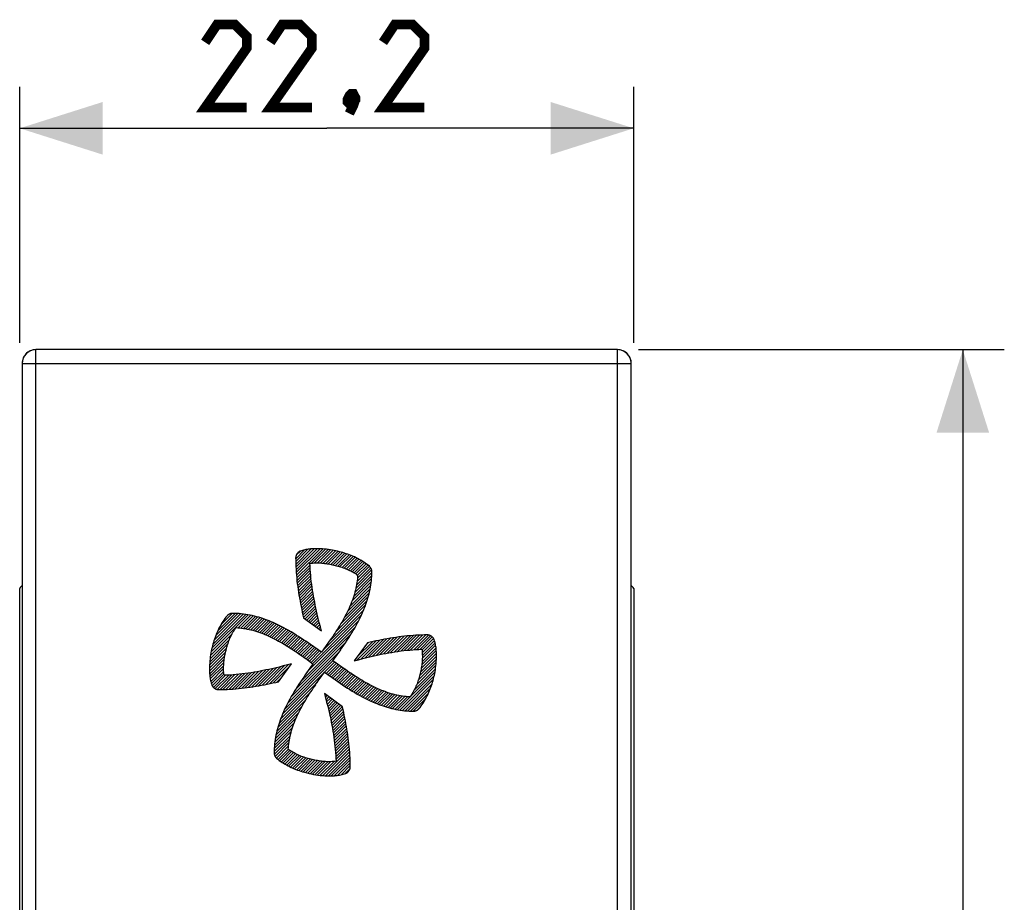
# Model space of a CAD drawing. Units: millimetres. Extents: x -39 to 93, y -27 to 47.
# Drawn here: x 13 to 49, y 5 to 37 of the extents above; entities that cross this region are included whole.
import ezdxf

# ---------------------------------------------------------------- set-up
doc = ezdxf.new("R2010")
doc.units = ezdxf.units.MM
doc.header["$LTSCALE"] = 16.335
doc.layers.get('0').update_dxf_attribs({"linetype": 'CONTINUOUS'})
for name, color, linetype in [('ASSI', 7, 'CONTINUOUS'), ('CURVE', 7, 'CONTINUOUS'), ('DRAFT', 7, 'CONTINUOUS'), ('RACCORDO', 7, 'CONTINUOUS')]:
    doc.layers.add(name, color=color, linetype=linetype)
doc.styles.get("Standard").update_dxf_attribs({"font": 'txt', "width": 0.8})
doc.dimstyles.new('DIMSTYLE_1', dxfattribs={"dimtxt": 3, "dimasz": 3, "dimexe": 1.5, "dimexo": 0.5, "dimgap": 0.75, "dimtad": 1, "dimtxsty": 'STANDARD', "dimblk": '_FILLED', "dimblk1": '_FILLED', "dimblk2": '_FILLED', "dimcen": 0.09, "dimazin": 2, "dimtfac": 1, "dimtofl": 0, "dimtmove": 0, "dimatfit": 3, "dimldrblk": '_FILLED', "dimfxl": 1, "dimtolj": 1, "dimarcsym": 0})

# ---------------------------------------------------------------- blocks, each defined once
blk = doc.blocks.new('_FILLED')
at = {"color": 0, "linetype": 'BYBLOCK'}
blk.add_solid([(0, 0), (-1, 0.317), (-1, -0.317)], dxfattribs=at)
blk = doc.blocks.new('*D2')
at = {"color": 7, "linetype": 'CONTINUOUS'}
for p, q in [((13.263, 25.48), (13.263, 34.728)), ((35.463, 25.48), (35.463, 34.728)), ((13.263, 33.228), (24.363, 33.228)), ((35.463, 33.228), (24.363, 33.228))]:
    blk.add_line(p, q, dxfattribs=at)
at = {"color": 7, "linetype": 'CONTINUOUS', "xscale": 3, "yscale": 3, "zscale": 3, "rotation": 180}
blk.add_blockref('_FILLED', (13.263, 33.228), dxfattribs=at)
at = {"color": 7, "linetype": 'CONTINUOUS', "xscale": 3, "yscale": 3, "zscale": 3}
blk.add_blockref('_FILLED', (35.463, 33.228), dxfattribs=at)
blk = doc.blocks.new('*D3')
at = {"color": 7, "linetype": 'CONTINUOUS'}
for p, q in [((35.634, 25.228), (48.863, 25.228)), ((47.363, 25.228), (47.363, -1.085)), ((47.363, -27.399), (47.363, -1.085)), ((35.579, -27.399), (48.863, -27.399))]:
    blk.add_line(p, q, dxfattribs=at)
at = {"color": 7, "linetype": 'CONTINUOUS', "xscale": 3, "yscale": 3, "zscale": 3}
for p, rotation in [((47.363, 25.228), 90), ((47.363, -27.399), 270)]:
    blk.add_blockref('_FILLED', p, dxfattribs=dict(at, rotation=rotation))

msp = doc.modelspace()

# ---------------------------------------------------------------- linework, layer by layer
at = {"color": 7, "linetype": 'CONTINUOUS', "const_width": 0.35}
for points in [[(21.47, 33.978), (19.97, 33.978), (21.47, 36.121), (21.47, 36.55), (21.042, 36.978), (20.399, 36.978), (19.97, 36.335)], [(23.827, 33.978), (22.327, 33.978), (23.827, 36.121), (23.827, 36.55), (23.399, 36.978), (22.756, 36.978), (22.327, 36.335)], [(27.899, 33.978), (26.399, 33.978), (27.899, 36.121), (27.899, 36.55), (27.47, 36.978), (26.827, 36.978), (26.399, 36.335)], [(25.327, 34.478), (25.399, 34.335), (25.399, 34.264), (25.256, 34.121), (25.185, 34.121), (25.113, 34.192), (25.113, 34.264), (25.185, 34.407), (25.256, 34.478), (25.327, 34.478)], [(25.399, 34.264), (25.327, 34.05), (25.185, 33.764)]]:
    msp.add_lwpolyline(points, dxfattribs=at)
at = {"layer": 'ASSI', "color": 250, "linetype": 'CONTINUOUS'}
for p, q in [((13.85, 25.228), (13.849, 25.228)), ((13.85, -27.399), (13.85, 25.228)), ((34.877, 25.228), (13.85, 25.228)), ((34.877, 25.228), (34.877, 25.228)), ((34.877, -27.399), (34.877, 25.228)), ((13.35, 24.728), (13.35, -26.899)), ((13.35, 24.728), (13.35, 24.728)), ((13.35, 24.728), (35.376, 24.728)), ((35.376, 24.728), (35.377, 24.728)), ((35.376, -26.899), (35.376, 24.728))]:
    msp.add_line(p, q, dxfattribs=at)
at = {"layer": 'ASSI', "color": 7, "linetype": 'CONTINUOUS'}
for p, q in [((34.877, 25.228), (13.849, 25.228)), ((13.35, 24.728), (13.35, -26.899)), ((35.377, -26.899), (35.377, 24.728))]:
    msp.add_line(p, q, dxfattribs=at)
at = {"layer": 'ASSI', "color": 250, "linetype": 'CONTINUOUS'}
for points in [[(13.85, 25.228), (13.797, 25.225), (13.746, 25.217), (13.695, 25.203), (13.646, 25.184), (13.6, 25.161), (13.556, 25.132), (13.515, 25.099), (13.478, 25.062), (13.445, 25.022), (13.417, 24.978), (13.393, 24.931), (13.374, 24.882), (13.361, 24.832), (13.353, 24.78), (13.35, 24.728)], [(35.376, 24.728), (35.374, 24.78), (35.365, 24.832), (35.352, 24.882), (35.333, 24.931), (35.309, 24.978), (35.281, 25.022), (35.248, 25.062), (35.211, 25.099), (35.17, 25.132), (35.126, 25.161), (35.08, 25.184), (35.031, 25.203), (34.98, 25.217), (34.929, 25.225), (34.877, 25.228)]]:
    msp.add_lwpolyline(points, dxfattribs=at)
at = {"layer": 'ASSI', "color": 7, "linetype": 'CONTINUOUS'}
for centre, major_axis, start_param, end_param in [((13.85, 24.728), (0.354, -0.354), 2.356537, 3.926648), ((34.877, 24.728), (0.354, 0.354), -0.785056, 0.785056)]:
    msp.add_ellipse(centre, major_axis=major_axis, ratio=0.999315, start_param=start_param, end_param=end_param, dxfattribs=at)
at = {"layer": 'CURVE', "color": 7, "linetype": 'CONTINUOUS'}
for p, q in [((23.242, 17.674), (23.559, 17.991)), ((23.244, 17.571), (23.687, 18.014)), ((23.247, 17.469), (23.804, 18.026)), ((23.25, 17.367), (23.914, 18.032)), ((23.257, 17.269), (24.019, 18.031)), ((23.261, 17.798), (23.412, 17.949)), ((23.263, 17.17), (24.123, 18.03)), ((23.27, 17.072), (24.221, 18.023)), ((23.815, 17.512), (24.318, 18.015)), ((23.928, 17.52), (24.411, 18.004)), ((24.035, 17.522), (24.503, 17.99)), ((24.136, 17.518), (24.593, 17.976)), ((24.233, 17.51), (24.68, 17.957)), ((24.328, 17.5), (24.767, 17.939)), ((24.419, 17.486), (24.85, 17.917)), ((24.507, 17.469), (24.933, 17.895)), ((24.594, 17.451), (25.013, 17.871)), ((24.679, 17.431), (25.092, 17.844)), ((24.762, 17.409), (25.17, 17.817)), ((23.28, 16.977), (23.76, 17.457)), ((24.843, 17.386), (25.244, 17.786)), ((24.922, 17.359), (25.318, 17.755)), ((24.999, 17.332), (25.391, 17.723)), ((25.074, 17.301), (25.46, 17.687)), ((25.147, 17.269), (25.529, 17.652)), ((25.218, 17.236), (25.596, 17.613)), ((25.287, 17.199), (25.661, 17.573)), ((25.354, 17.161), (25.726, 17.533)), ((25.418, 17.12), (25.786, 17.488)), ((23.29, 16.882), (23.765, 17.357)), ((23.3, 16.787), (23.771, 17.258)), ((23.312, 16.694), (23.777, 17.16)), ((25.413, 16.59), (25.997, 17.174)), ((25.44, 16.722), (25.987, 17.269)), ((25.46, 16.847), (25.955, 17.342)), ((25.472, 16.964), (25.906, 17.398)), ((25.481, 17.078), (25.846, 17.443)), ((23.325, 16.602), (23.787, 17.064)), ((23.338, 16.51), (23.796, 16.968)), ((23.352, 16.419), (23.805, 16.873)), ((23.367, 16.329), (23.818, 16.78)), ((25.276, 16.138), (25.973, 16.835)), ((25.333, 16.3), (25.987, 16.954)), ((25.379, 16.451), (25.992, 17.064)), ((23.382, 16.24), (23.83, 16.687)), ((23.398, 16.15), (23.842, 16.595)), ((23.415, 16.062), (23.857, 16.504)), ((23.433, 15.975), (23.872, 16.414)), ((25.006, 15.553), (25.906, 16.453)), ((25.118, 15.77), (25.933, 16.585)), ((25.206, 15.963), (25.958, 16.715)), ((23.45, 15.887), (23.887, 16.324)), ((23.468, 15.8), (23.903, 16.235)), ((23.487, 15.714), (23.92, 16.147)), ((23.506, 15.629), (23.938, 16.06)), ((24.682, 15.019), (25.824, 16.161)), ((24.863, 15.305), (25.867, 16.309)), ((20.248, 14.575), (21.343, 15.67)), ((20.291, 14.723), (21.25, 15.682)), ((20.346, 14.883), (21.152, 15.69)), ((20.423, 15.065), (21.052, 15.694)), ((20.537, 15.284), (20.95, 15.698)), ((23.526, 15.543), (23.955, 15.972)), ((23.583, 15.495), (23.974, 15.886)), ((23.644, 15.451), (23.993, 15.8)), ((23.704, 15.406), (24.012, 15.714)), ((24.214, 14.341), (25.703, 15.83)), ((24.461, 14.693), (25.77, 16.002)), ((20.184, 14.302), (21.526, 15.643)), ((20.212, 14.434), (21.437, 15.659)), ((21.163, 15.175), (21.613, 15.625)), ((21.26, 15.167), (21.7, 15.608)), ((21.352, 15.154), (21.783, 15.586)), ((21.442, 15.139), (21.866, 15.563)), ((21.53, 15.122), (21.948, 15.541)), ((21.615, 15.103), (22.027, 15.514)), ((21.7, 15.082), (22.105, 15.488)), ((21.78, 15.058), (22.184, 15.461)), ((21.861, 15.033), (22.259, 15.431)), ((21.94, 15.007), (22.334, 15.401)), ((22.016, 14.978), (22.408, 15.371)), ((22.092, 14.949), (22.481, 15.338)), ((23.651, 13.568), (25.527, 15.444)), ((23.765, 15.362), (24.032, 15.629)), ((23.825, 15.317), (24.052, 15.544)), ((23.861, 13.883), (25.621, 15.643)), ((23.886, 15.273), (24.073, 15.46)), ((23.946, 15.229), (24.093, 15.375)), ((22.167, 14.92), (22.552, 15.304)), ((22.24, 14.887), (22.623, 15.27)), ((22.312, 14.854), (22.694, 15.237)), ((22.384, 14.821), (22.763, 15.201)), ((22.453, 14.786), (22.831, 15.164)), ((22.523, 14.75), (22.9, 15.127)), ((22.592, 14.714), (22.968, 15.09)), ((22.659, 14.676), (23.034, 15.051)), ((22.726, 14.638), (23.099, 15.012)), ((22.793, 14.6), (23.165, 14.972)), ((23.229, 12.936), (25.249, 14.956)), ((23.423, 13.235), (25.402, 15.214)), ((24.007, 15.184), (24.115, 15.292)), ((24.068, 15.14), (24.136, 15.208)), ((24.128, 15.095), (24.158, 15.125)), ((20.146, 14.053), (20.85, 14.757)), ((20.164, 14.176), (20.939, 14.951)), ((22.858, 14.56), (23.23, 14.932)), ((22.923, 14.52), (23.295, 14.892)), ((22.988, 14.48), (23.358, 14.85)), ((23.052, 14.44), (23.422, 14.809)), ((23.072, 12.674), (25.062, 14.664)), ((23.116, 14.398), (23.486, 14.768)), ((23.18, 14.357), (23.549, 14.726)), ((23.243, 14.315), (23.611, 14.683)), ((23.305, 14.272), (23.673, 14.641)), ((23.367, 14.229), (23.736, 14.598)), ((25.455, 14.112), (26.014, 14.671)), ((25.456, 14.008), (26.149, 14.701)), ((25.598, 14.045), (26.28, 14.727)), ((25.738, 14.08), (26.411, 14.753)), ((25.744, 14.506), (25.879, 14.641)), ((25.877, 14.114), (26.539, 14.776)), ((26.014, 14.146), (26.665, 14.797)), ((26.149, 14.176), (26.791, 14.818)), ((26.284, 14.206), (26.913, 14.835)), ((26.414, 14.231), (27.035, 14.852)), ((26.545, 14.257), (27.154, 14.866)), ((26.672, 14.279), (27.271, 14.878)), ((26.798, 14.3), (27.388, 14.89)), ((26.922, 14.319), (27.5, 14.897)), ((27.043, 14.335), (27.613, 14.905)), ((27.165, 14.351), (27.724, 14.911)), ((27.282, 14.364), (27.831, 14.913)), ((27.398, 14.375), (27.939, 14.915)), ((27.513, 14.385), (28.042, 14.914)), ((27.624, 14.391), (28.12, 14.887)), ((27.735, 14.397), (28.181, 14.843)), ((27.809, 14.366), (28.229, 14.786)), ((27.818, 14.27), (28.259, 14.711)), ((27.821, 14.168), (28.284, 14.631)), ((20.127, 13.72), (20.708, 14.3)), ((20.128, 13.826), (20.743, 14.44)), ((20.137, 13.939), (20.788, 14.591)), ((22.947, 12.444), (24.837, 14.334)), ((23.43, 14.187), (23.798, 14.555)), ((23.491, 14.143), (23.86, 14.512)), ((23.553, 14.1), (23.922, 14.469)), ((23.615, 14.057), (23.984, 14.426)), ((23.677, 14.014), (24.046, 14.383)), ((23.738, 13.97), (24.108, 14.34)), ((23.8, 13.927), (24.169, 14.296)), ((27.78, 13.707), (28.331, 14.257)), ((27.799, 13.831), (28.325, 14.357)), ((27.812, 13.949), (28.316, 14.452)), ((27.819, 14.061), (28.302, 14.543)), ((20.126, 13.614), (20.681, 14.168)), ((20.132, 13.514), (20.661, 14.043)), ((20.141, 13.418), (20.647, 13.924)), ((22.848, 12.24), (24.596, 13.988)), ((24.28, 13.567), (24.65, 13.937)), ((24.342, 13.524), (24.712, 13.894)), ((27.676, 13.288), (28.322, 13.934)), ((27.72, 13.437), (28.329, 14.046)), ((27.754, 13.576), (28.33, 14.152)), ((20.154, 13.326), (20.639, 13.811)), ((20.171, 13.238), (20.636, 13.703)), ((20.195, 13.157), (20.639, 13.601)), ((20.943, 12.96), (21.519, 13.537)), ((21.056, 12.968), (21.643, 13.555)), ((21.172, 12.979), (21.769, 13.576)), ((21.289, 12.991), (21.896, 13.598)), ((21.407, 13.004), (22.026, 13.623)), ((21.529, 13.021), (22.157, 13.649)), ((21.651, 13.038), (22.291, 13.678)), ((21.776, 13.058), (22.426, 13.708)), ((21.903, 13.08), (22.563, 13.74)), ((22.03, 13.102), (22.701, 13.773)), ((22.161, 13.128), (22.841, 13.808)), ((22.292, 13.154), (22.983, 13.845)), ((22.427, 13.184), (23.038, 13.795)), ((22.764, 12.051), (24.275, 13.561)), ((24.404, 13.481), (24.774, 13.851)), ((24.466, 13.438), (24.835, 13.807)), ((24.528, 13.395), (24.897, 13.764)), ((24.59, 13.352), (24.959, 13.721)), ((24.652, 13.309), (25.021, 13.678)), ((24.714, 13.266), (25.083, 13.635)), ((24.776, 13.223), (25.145, 13.592)), ((24.839, 13.181), (25.208, 13.55)), ((26.921, 12.218), (28.277, 13.574)), ((27.532, 12.934), (28.296, 13.698)), ((27.617, 13.124), (28.313, 13.82)), ((20.223, 13.08), (20.647, 13.504)), ((20.269, 13.021), (20.708, 13.461)), ((20.329, 12.976), (20.819, 13.466)), ((20.405, 12.947), (20.93, 13.472)), ((20.506, 12.943), (21.045, 13.482)), ((20.613, 12.945), (21.161, 13.493)), ((20.72, 12.948), (21.277, 13.504)), ((20.831, 12.953), (21.398, 13.52)), ((22.562, 13.214), (22.749, 13.401)), ((22.695, 11.877), (24.027, 13.209)), ((24.901, 13.138), (25.271, 13.508)), ((24.964, 13.096), (25.334, 13.466)), ((25.028, 13.055), (25.398, 13.425)), ((25.091, 13.013), (25.462, 13.383)), ((25.155, 12.972), (25.527, 13.343)), ((25.219, 12.931), (25.592, 13.303)), ((25.285, 12.892), (25.657, 13.264)), ((25.35, 12.852), (25.724, 13.225)), ((25.416, 12.813), (25.791, 13.187)), ((27.01, 12.201), (28.249, 13.441)), ((27.103, 12.19), (28.215, 13.302)), ((22.641, 11.718), (23.8, 12.877)), ((25.482, 12.774), (25.858, 13.149)), ((25.55, 12.737), (25.927, 13.113)), ((25.618, 12.7), (25.996, 13.078)), ((25.686, 12.663), (26.065, 13.042)), ((25.754, 12.626), (26.137, 13.009)), ((25.826, 12.593), (26.209, 12.976)), ((25.897, 12.559), (26.282, 12.944)), ((25.968, 12.525), (26.356, 12.913)), ((26.04, 12.492), (26.432, 12.884)), ((26.115, 12.462), (26.508, 12.855)), ((26.189, 12.431), (26.587, 12.829)), ((27.196, 12.178), (28.174, 13.155)), ((27.293, 12.17), (28.119, 12.996)), ((27.394, 12.165), (28.044, 12.816)), ((22.596, 11.567), (23.616, 12.588)), ((24.297, 12.744), (24.322, 12.769)), ((24.319, 12.661), (24.382, 12.724)), ((24.34, 12.577), (24.443, 12.68)), ((24.362, 12.494), (24.503, 12.635)), ((24.382, 12.409), (24.564, 12.591)), ((24.403, 12.325), (24.625, 12.547)), ((24.423, 12.24), (24.685, 12.502)), ((26.264, 12.401), (26.668, 12.804)), ((26.343, 12.374), (26.748, 12.78)), ((26.421, 12.348), (26.832, 12.759)), ((26.499, 12.321), (26.917, 12.739)), ((26.582, 12.298), (27.005, 12.721)), ((26.664, 12.276), (27.095, 12.707)), ((26.747, 12.253), (27.186, 12.693)), ((26.834, 12.236), (27.283, 12.685)), ((27.494, 12.161), (27.939, 12.606)), ((22.529, 11.29), (23.353, 12.115)), ((22.556, 11.423), (23.468, 12.335)), ((24.443, 12.155), (24.746, 12.458)), ((24.462, 12.069), (24.806, 12.413)), ((24.481, 11.983), (24.867, 12.369)), ((24.5, 11.897), (24.928, 12.324)), ((24.518, 11.81), (24.949, 12.241)), ((24.535, 11.722), (24.968, 12.155)), ((27.644, 12.206), (27.718, 12.279)), ((22.502, 11.159), (23.262, 11.919)), ((24.552, 11.634), (24.987, 12.069)), ((24.569, 11.545), (25.006, 11.982)), ((24.584, 11.455), (25.023, 11.895)), ((24.599, 11.365), (25.04, 11.807)), ((22.467, 10.809), (23.084, 11.426)), ((22.472, 10.919), (23.13, 11.577)), ((22.487, 11.039), (23.189, 11.741)), ((24.614, 11.275), (25.058, 11.72)), ((24.626, 11.183), (25.073, 11.63)), ((24.638, 11.09), (25.089, 11.541)), ((24.651, 10.997), (25.104, 11.451)), ((22.462, 10.699), (23.049, 11.286)), ((22.468, 10.6), (23.02, 11.152)), ((24.661, 10.903), (25.118, 11.36)), ((24.67, 10.807), (25.131, 11.268)), ((24.679, 10.711), (25.144, 11.176)), ((24.686, 10.613), (25.157, 11.084)), ((22.498, 10.525), (23, 11.027)), ((22.545, 10.467), (22.987, 10.909)), ((22.604, 10.421), (22.977, 10.794)), ((22.663, 10.375), (23.032, 10.744)), ((22.725, 10.332), (23.095, 10.702)), ((24.224, 9.835), (25.187, 10.798)), ((24.324, 9.831), (25.194, 10.701)), ((24.692, 10.513), (25.167, 10.989)), ((24.697, 10.414), (25.177, 10.893)), ((22.789, 10.29), (23.162, 10.664)), ((22.853, 10.25), (23.23, 10.627)), ((22.921, 10.212), (23.302, 10.593)), ((22.988, 10.175), (23.374, 10.561)), ((23.059, 10.141), (23.449, 10.531)), ((23.131, 10.108), (23.526, 10.503)), ((23.205, 10.076), (23.604, 10.476)), ((23.28, 10.047), (23.686, 10.453)), ((23.356, 10.018), (23.768, 10.43)), ((23.435, 9.992), (23.853, 10.41)), ((23.515, 9.967), (23.939, 10.391)), ((23.598, 9.945), (24.027, 10.374)), ((23.681, 9.923), (24.119, 10.36)), ((23.766, 9.903), (24.212, 10.349)), ((23.854, 9.886), (24.309, 10.341)), ((23.942, 9.869), (24.41, 10.337)), ((24.035, 9.856), (24.516, 10.338)), ((24.129, 9.846), (24.628, 10.345)), ((24.425, 9.827), (25.2, 10.602)), ((24.53, 9.827), (25.207, 10.504)), ((24.639, 9.831), (25.211, 10.403)), ((24.756, 9.842), (25.213, 10.3)), ((24.882, 9.864), (25.215, 10.197)), ((25.027, 9.904), (25.204, 10.081))]:
    msp.add_line(p, q, dxfattribs=at)
at = {"layer": 'CURVE', "color": 250, "linetype": 'CONTINUOUS'}
for p, q in [((23.527, 15.536), (24.175, 15.061)), ((24.494, 14.737), (24.178, 14.29)), ((25.836, 14.631), (25.361, 13.983)), ((24.178, 14.29), (23.778, 14.569)), ((23.421, 14.194), (23.62, 14.053)), ((23.654, 14.029), (23.867, 13.879)), ((25.037, 13.665), (24.59, 13.98)), ((22.621, 13.227), (23.096, 13.875)), ((23.867, 13.879), (23.588, 13.478)), ((23.964, 13.121), (24.279, 13.568)), ((24.279, 13.568), (24.68, 13.289)), ((24.931, 12.322), (24.283, 12.797))]:
    msp.add_line(p, q, dxfattribs=at)
for points in [[(23.408, 17.948), (23.402, 17.946), (23.396, 17.943), (23.39, 17.94), (23.384, 17.937), (23.378, 17.934), (23.372, 17.931), (23.367, 17.927), (23.361, 17.923), (23.356, 17.919), (23.35, 17.915), (23.345, 17.911), (23.339, 17.907), (23.334, 17.902), (23.329, 17.897), (23.324, 17.892), (23.319, 17.887), (23.314, 17.882), (23.31, 17.877), (23.305, 17.871), (23.301, 17.866), (23.296, 17.86), (23.292, 17.855), (23.288, 17.849), (23.284, 17.843), (23.281, 17.837), (23.277, 17.831), (23.274, 17.825), (23.27, 17.818), (23.267, 17.812), (23.264, 17.806), (23.261, 17.799), (23.259, 17.793), (23.256, 17.786), (23.254, 17.78), (23.252, 17.773), (23.25, 17.767), (23.248, 17.76), (23.246, 17.754), (23.245, 17.747), (23.244, 17.741), (23.243, 17.734), (23.242, 17.727), (23.242, 17.721), (23.241, 17.714), (23.241, 17.708)], [(25.906, 17.398), (25.857, 17.438), (25.806, 17.476), (25.755, 17.513), (25.702, 17.549), (25.649, 17.583), (25.594, 17.616), (25.539, 17.648), (25.482, 17.678), (25.425, 17.707), (25.367, 17.735), (25.309, 17.761), (25.25, 17.786), (25.19, 17.81), (25.13, 17.832), (25.069, 17.853), (25.007, 17.873), (24.946, 17.892), (24.884, 17.91), (24.822, 17.926), (24.759, 17.941), (24.697, 17.956), (24.634, 17.968), (24.571, 17.98), (24.498, 17.992), (24.425, 18.003), (24.352, 18.012), (24.279, 18.02), (24.206, 18.026), (24.133, 18.03), (24.059, 18.032), (23.986, 18.033), (23.912, 18.032), (23.869, 18.03), (23.826, 18.028), (23.783, 18.025), (23.741, 18.021), (23.698, 18.016), (23.656, 18.01), (23.613, 18.003), (23.571, 17.995), (23.53, 17.986), (23.489, 17.975), (23.448, 17.962), (23.408, 17.948)], [(23.241, 17.708), (23.242, 17.603), (23.244, 17.499), (23.248, 17.395), (23.254, 17.291), (23.261, 17.186), (23.269, 17.082), (23.278, 16.978), (23.289, 16.874), (23.301, 16.77), (23.315, 16.666), (23.329, 16.563), (23.345, 16.459), (23.361, 16.356), (23.379, 16.253), (23.398, 16.15), (23.417, 16.047), (23.438, 15.944), (23.459, 15.842), (23.481, 15.74), (23.504, 15.638), (23.527, 15.536)], [(23.757, 17.506), (23.805, 17.512), (23.853, 17.517), (23.901, 17.52), (23.949, 17.522), (23.997, 17.523), (24.046, 17.522), (24.094, 17.521), (24.142, 17.519), (24.191, 17.515), (24.239, 17.511), (24.287, 17.505), (24.336, 17.499), (24.384, 17.492), (24.432, 17.484), (24.48, 17.475), (24.528, 17.466), (24.576, 17.456), (24.624, 17.445), (24.673, 17.433), (24.721, 17.421), (24.769, 17.408), (24.817, 17.394), (24.864, 17.379), (24.911, 17.364), (24.958, 17.347), (25.005, 17.33), (25.051, 17.312), (25.096, 17.293), (25.141, 17.273), (25.186, 17.252), (25.23, 17.23), (25.273, 17.208), (25.316, 17.184), (25.359, 17.159), (25.4, 17.133), (25.441, 17.106), (25.481, 17.078)], [(24.175, 15.061), (24.135, 15.213), (24.096, 15.365), (24.058, 15.517), (24.022, 15.67), (23.997, 15.777), (23.974, 15.883), (23.951, 15.99), (23.929, 16.098), (23.908, 16.205), (23.889, 16.313), (23.87, 16.421), (23.852, 16.529), (23.836, 16.637), (23.821, 16.745), (23.807, 16.853), (23.795, 16.962), (23.784, 17.071), (23.775, 17.179), (23.768, 17.288), (23.762, 17.397), (23.757, 17.506)], [(24.868, 14.38), (24.927, 14.465), (24.986, 14.551), (25.045, 14.637), (25.102, 14.724), (25.159, 14.811), (25.215, 14.899), (25.27, 14.988), (25.324, 15.077), (25.376, 15.167), (25.428, 15.258), (25.477, 15.349), (25.526, 15.442), (25.572, 15.535), (25.617, 15.63), (25.66, 15.725), (25.692, 15.799), (25.722, 15.873), (25.751, 15.949), (25.779, 16.024), (25.805, 16.1), (25.83, 16.177), (25.854, 16.254), (25.876, 16.332), (25.896, 16.409), (25.914, 16.488), (25.931, 16.566), (25.946, 16.645), (25.96, 16.724), (25.971, 16.803), (25.98, 16.883), (25.988, 16.962), (25.993, 17.042), (25.997, 17.121), (25.998, 17.201)], [(25.998, 17.201), (25.998, 17.207), (25.997, 17.213), (25.997, 17.219), (25.996, 17.225), (25.996, 17.232), (25.995, 17.238), (25.994, 17.244), (25.992, 17.25), (25.991, 17.256), (25.99, 17.262), (25.988, 17.268), (25.986, 17.274), (25.984, 17.28), (25.982, 17.286), (25.98, 17.292), (25.978, 17.298), (25.975, 17.303), (25.973, 17.309), (25.97, 17.315), (25.967, 17.321), (25.964, 17.326), (25.961, 17.332), (25.958, 17.337), (25.954, 17.342), (25.951, 17.348), (25.947, 17.353), (25.944, 17.358), (25.94, 17.363), (25.936, 17.367), (25.932, 17.372), (25.928, 17.377), (25.924, 17.381), (25.919, 17.386), (25.915, 17.39), (25.91, 17.394), (25.906, 17.398)], [(25.481, 17.078), (25.477, 17.01), (25.471, 16.941), (25.464, 16.873), (25.455, 16.805), (25.444, 16.737), (25.431, 16.67), (25.417, 16.603), (25.402, 16.536), (25.385, 16.469), (25.364, 16.394), (25.341, 16.32), (25.317, 16.246), (25.291, 16.172), (25.263, 16.099), (25.234, 16.027), (25.204, 15.955), (25.172, 15.884), (25.139, 15.813), (25.105, 15.742), (25.07, 15.672), (25.033, 15.603), (24.996, 15.534), (24.957, 15.465), (24.918, 15.397), (24.878, 15.329), (24.837, 15.262), (24.796, 15.195), (24.754, 15.129), (24.711, 15.062), (24.668, 14.997), (24.625, 14.931), (24.581, 14.867), (24.537, 14.802), (24.492, 14.738)], [(20.957, 15.698), (20.951, 15.698), (20.945, 15.698), (20.939, 15.697), (20.933, 15.697), (20.927, 15.696), (20.921, 15.695), (20.915, 15.694), (20.909, 15.693), (20.903, 15.691), (20.897, 15.69), (20.89, 15.688), (20.884, 15.687), (20.878, 15.685), (20.873, 15.683), (20.867, 15.68), (20.861, 15.678), (20.855, 15.676), (20.849, 15.673), (20.844, 15.67), (20.838, 15.667), (20.832, 15.664), (20.827, 15.661), (20.821, 15.658), (20.816, 15.655), (20.811, 15.651), (20.806, 15.648), (20.801, 15.644), (20.796, 15.64), (20.791, 15.636), (20.786, 15.632), (20.782, 15.628), (20.777, 15.624), (20.773, 15.62), (20.768, 15.615), (20.764, 15.611), (20.76, 15.606)], [(23.778, 14.568), (23.692, 14.628), (23.607, 14.687), (23.52, 14.745), (23.434, 14.803), (23.346, 14.859), (23.259, 14.915), (23.17, 14.97), (23.081, 15.024), (22.991, 15.077), (22.9, 15.128), (22.809, 15.178), (22.716, 15.226), (22.623, 15.273), (22.528, 15.318), (22.433, 15.361), (22.359, 15.392), (22.285, 15.423), (22.21, 15.452), (22.134, 15.479), (22.058, 15.506), (21.981, 15.531), (21.904, 15.554), (21.827, 15.576), (21.749, 15.596), (21.671, 15.615), (21.592, 15.632), (21.513, 15.647), (21.434, 15.66), (21.355, 15.671), (21.276, 15.681), (21.196, 15.688), (21.117, 15.694), (21.037, 15.697), (20.957, 15.698)], [(20.76, 15.606), (20.721, 15.557), (20.682, 15.507), (20.645, 15.455), (20.609, 15.403), (20.575, 15.349), (20.542, 15.295), (20.51, 15.239), (20.48, 15.183), (20.451, 15.126), (20.424, 15.068), (20.397, 15.009), (20.372, 14.95), (20.349, 14.89), (20.326, 14.83), (20.305, 14.769), (20.285, 14.708), (20.266, 14.646), (20.248, 14.584), (20.232, 14.522), (20.217, 14.46), (20.203, 14.397), (20.19, 14.334), (20.178, 14.272), (20.166, 14.199), (20.155, 14.126), (20.146, 14.053), (20.139, 13.98), (20.133, 13.907), (20.128, 13.833), (20.126, 13.76), (20.125, 13.686), (20.126, 13.612), (20.128, 13.57), (20.13, 13.527), (20.133, 13.484), (20.137, 13.441), (20.142, 13.398), (20.148, 13.356), (20.155, 13.314), (20.163, 13.272), (20.173, 13.23), (20.184, 13.189), (20.196, 13.148), (20.21, 13.108)], [(20.652, 13.458), (20.646, 13.505), (20.642, 13.553), (20.638, 13.602), (20.636, 13.65), (20.635, 13.698), (20.636, 13.746), (20.637, 13.794), (20.64, 13.843), (20.643, 13.891), (20.647, 13.939), (20.653, 13.988), (20.659, 14.036), (20.666, 14.084), (20.674, 14.132), (20.683, 14.181), (20.692, 14.228), (20.702, 14.276), (20.713, 14.325), (20.725, 14.373), (20.737, 14.422), (20.751, 14.47), (20.765, 14.517), (20.779, 14.565), (20.795, 14.612), (20.811, 14.659), (20.828, 14.705), (20.846, 14.751), (20.865, 14.797), (20.885, 14.842), (20.906, 14.887), (20.928, 14.931), (20.951, 14.974), (20.975, 15.017), (21, 15.059), (21.025, 15.101), (21.052, 15.142), (21.081, 15.182)], [(21.081, 15.182), (21.149, 15.178), (21.217, 15.172), (21.285, 15.165), (21.353, 15.155), (21.421, 15.145), (21.488, 15.132), (21.556, 15.118), (21.622, 15.103), (21.689, 15.086), (21.764, 15.065), (21.839, 15.042), (21.913, 15.018), (21.986, 14.992), (22.059, 14.964), (22.131, 14.935), (22.203, 14.905), (22.275, 14.873), (22.346, 14.84), (22.416, 14.806), (22.486, 14.77), (22.556, 14.734), (22.625, 14.697), (22.693, 14.658), (22.761, 14.619), (22.829, 14.579), (22.896, 14.538), (22.963, 14.497), (23.03, 14.455), (23.096, 14.412), (23.161, 14.369), (23.227, 14.326), (23.292, 14.282), (23.356, 14.238), (23.42, 14.193)], [(28.007, 14.917), (27.903, 14.916), (27.798, 14.914), (27.694, 14.91), (27.59, 14.904), (27.486, 14.898), (27.382, 14.889), (27.278, 14.88), (27.174, 14.869), (27.07, 14.857), (26.966, 14.843), (26.862, 14.829), (26.759, 14.813), (26.656, 14.797), (26.552, 14.779), (26.449, 14.76), (26.347, 14.741), (26.244, 14.72), (26.142, 14.699), (26.039, 14.677), (25.937, 14.654), (25.836, 14.631)], [(27.697, 12.252), (27.737, 12.301), (27.775, 12.352), (27.812, 12.403), (27.848, 12.456), (27.883, 12.509), (27.915, 12.564), (27.947, 12.619), (27.977, 12.675), (28.006, 12.733), (28.034, 12.79), (28.06, 12.849), (28.085, 12.908), (28.109, 12.968), (28.131, 13.028), (28.153, 13.089), (28.173, 13.15), (28.192, 13.212), (28.209, 13.274), (28.226, 13.336), (28.241, 13.399), (28.255, 13.461), (28.268, 13.524), (28.28, 13.587), (28.292, 13.66), (28.303, 13.733), (28.312, 13.806), (28.319, 13.879), (28.325, 13.952), (28.329, 14.025), (28.332, 14.099), (28.332, 14.172), (28.331, 14.246), (28.33, 14.289), (28.327, 14.332), (28.324, 14.375), (28.321, 14.417), (28.316, 14.46), (28.31, 14.502), (28.303, 14.545), (28.295, 14.586), (28.285, 14.628), (28.274, 14.669), (28.261, 14.71), (28.247, 14.75)], [(28.247, 14.75), (28.245, 14.756), (28.242, 14.762), (28.24, 14.768), (28.237, 14.774), (28.233, 14.78), (28.23, 14.786), (28.226, 14.791), (28.223, 14.797), (28.219, 14.802), (28.214, 14.808), (28.21, 14.813), (28.206, 14.819), (28.201, 14.824), (28.196, 14.829), (28.192, 14.834), (28.187, 14.839), (28.181, 14.844), (28.176, 14.848), (28.171, 14.853), (28.165, 14.857), (28.16, 14.862), (28.154, 14.866), (28.148, 14.87), (28.142, 14.874), (28.136, 14.877), (28.13, 14.881), (28.124, 14.884), (28.118, 14.888), (28.111, 14.891), (28.105, 14.894), (28.099, 14.897), (28.092, 14.899), (28.086, 14.902), (28.079, 14.904), (28.073, 14.906), (28.066, 14.908), (28.06, 14.91), (28.053, 14.912), (28.046, 14.913), (28.04, 14.914), (28.033, 14.915), (28.027, 14.916), (28.02, 14.917), (28.014, 14.917), (28.007, 14.917)], [(24.59, 13.98), (24.742, 14.198), (24.869, 14.38)], [(25.361, 13.983), (25.513, 14.023), (25.664, 14.062), (25.817, 14.1), (25.97, 14.136), (26.076, 14.161), (26.183, 14.184), (26.29, 14.207), (26.397, 14.229), (26.505, 14.25), (26.612, 14.269), (26.72, 14.288), (26.828, 14.306), (26.936, 14.322), (27.044, 14.337), (27.153, 14.35), (27.261, 14.363), (27.37, 14.373), (27.479, 14.383), (27.588, 14.39), (27.697, 14.396), (27.806, 14.401)], [(27.806, 14.401), (27.812, 14.353), (27.816, 14.305), (27.819, 14.257), (27.821, 14.209), (27.822, 14.16), (27.822, 14.112), (27.821, 14.064), (27.818, 14.016), (27.815, 13.967), (27.81, 13.919), (27.805, 13.871), (27.799, 13.822), (27.792, 13.774), (27.784, 13.726), (27.775, 13.678), (27.766, 13.63), (27.755, 13.582), (27.744, 13.534), (27.733, 13.485), (27.72, 13.437), (27.707, 13.389), (27.693, 13.341), (27.679, 13.294), (27.663, 13.247), (27.647, 13.2), (27.629, 13.153), (27.611, 13.107), (27.592, 13.062), (27.572, 13.017), (27.552, 12.972), (27.53, 12.928), (27.507, 12.885), (27.483, 12.842), (27.458, 12.8), (27.432, 12.758), (27.405, 12.717), (27.377, 12.677)], [(23.62, 14.053), (23.623, 14.051), (23.625, 14.05), (23.627, 14.048), (23.642, 14.038)], [(23.642, 14.038), (23.645, 14.036), (23.647, 14.034), (23.65, 14.033), (23.652, 14.031), (23.654, 14.029)], [(23.096, 13.875), (22.945, 13.835), (22.793, 13.796), (22.64, 13.758), (22.488, 13.722), (22.381, 13.697), (22.274, 13.674), (22.167, 13.651), (22.06, 13.629), (21.953, 13.608), (21.845, 13.588), (21.737, 13.57), (21.629, 13.552), (21.521, 13.536), (21.413, 13.521), (21.305, 13.507), (21.196, 13.495), (21.087, 13.484), (20.979, 13.475), (20.87, 13.468), (20.761, 13.462), (20.652, 13.458)], [(27.377, 12.677), (27.309, 12.681), (27.241, 12.687), (27.172, 12.694), (27.104, 12.704), (27.037, 12.715), (26.969, 12.727), (26.902, 12.741), (26.835, 12.757), (26.769, 12.773), (26.694, 12.794), (26.619, 12.817), (26.545, 12.842), (26.472, 12.868), (26.399, 12.895), (26.326, 12.924), (26.254, 12.954), (26.183, 12.986), (26.112, 13.019), (26.042, 13.053), (25.972, 13.089), (25.902, 13.125), (25.833, 13.162), (25.765, 13.201), (25.697, 13.24), (25.629, 13.28), (25.562, 13.321), (25.495, 13.362), (25.428, 13.404), (25.362, 13.447), (25.297, 13.49), (25.231, 13.533), (25.166, 13.577), (25.102, 13.621), (25.038, 13.666)], [(20.451, 12.941), (20.555, 12.942), (20.659, 12.945), (20.763, 12.949), (20.868, 12.954), (20.972, 12.961), (21.076, 12.969), (21.18, 12.979), (21.284, 12.989), (21.388, 13.002), (21.491, 13.015), (21.595, 13.029), (21.698, 13.045), (21.802, 13.062), (21.905, 13.079), (22.008, 13.098), (22.111, 13.117), (22.213, 13.138), (22.316, 13.159), (22.418, 13.181), (22.52, 13.204), (22.621, 13.227)], [(23.59, 13.478), (23.531, 13.393), (23.472, 13.307), (23.413, 13.221), (23.356, 13.134), (23.299, 13.047), (23.243, 12.959), (23.188, 12.87), (23.134, 12.781), (23.081, 12.691), (23.03, 12.601), (22.98, 12.509), (22.932, 12.417), (22.885, 12.323), (22.84, 12.229), (22.798, 12.133), (22.766, 12.059), (22.736, 11.985), (22.707, 11.91), (22.679, 11.834), (22.652, 11.758), (22.628, 11.681), (22.604, 11.604), (22.582, 11.527), (22.562, 11.449), (22.543, 11.371), (22.527, 11.292), (22.511, 11.213), (22.498, 11.134), (22.487, 11.055), (22.477, 10.976), (22.47, 10.896), (22.465, 10.817), (22.461, 10.737), (22.46, 10.657)], [(24.679, 13.291), (24.765, 13.231), (24.851, 13.172), (24.937, 13.114), (25.024, 13.056), (25.111, 12.999), (25.199, 12.943), (25.287, 12.888), (25.377, 12.835), (25.466, 12.782), (25.557, 12.731), (25.649, 12.681), (25.741, 12.633), (25.835, 12.586), (25.929, 12.541), (26.025, 12.498), (26.098, 12.467), (26.173, 12.436), (26.248, 12.407), (26.324, 12.379), (26.4, 12.353), (26.476, 12.328), (26.554, 12.305), (26.631, 12.283), (26.709, 12.263), (26.787, 12.244), (26.866, 12.227), (26.944, 12.212), (27.023, 12.199), (27.103, 12.187), (27.182, 12.178), (27.261, 12.171), (27.341, 12.165), (27.421, 12.162), (27.5, 12.161)], [(20.21, 13.108), (20.213, 13.102), (20.215, 13.096), (20.218, 13.09), (20.221, 13.084), (20.224, 13.078), (20.228, 13.073), (20.231, 13.067), (20.235, 13.061), (20.239, 13.056), (20.243, 13.05), (20.247, 13.045), (20.252, 13.04), (20.256, 13.034), (20.261, 13.029), (20.266, 13.024), (20.271, 13.019), (20.276, 13.015), (20.281, 13.01), (20.287, 13.005), (20.292, 13.001), (20.298, 12.997), (20.304, 12.993), (20.31, 12.989), (20.315, 12.985), (20.321, 12.981), (20.328, 12.977), (20.334, 12.974), (20.34, 12.971), (20.346, 12.967), (20.352, 12.964), (20.359, 12.962), (20.365, 12.959), (20.372, 12.956), (20.378, 12.954), (20.385, 12.952), (20.391, 12.95), (20.398, 12.948), (20.405, 12.947), (20.411, 12.945), (20.418, 12.944), (20.424, 12.943), (20.431, 12.942), (20.438, 12.942), (20.444, 12.942), (20.451, 12.941)], [(22.976, 10.781), (22.98, 10.849), (22.986, 10.917), (22.994, 10.986), (23.003, 11.054), (23.014, 11.121), (23.026, 11.189), (23.04, 11.256), (23.056, 11.323), (23.073, 11.389), (23.094, 11.464), (23.116, 11.539), (23.141, 11.613), (23.167, 11.686), (23.194, 11.759), (23.223, 11.832), (23.254, 11.904), (23.285, 11.975), (23.318, 12.046), (23.353, 12.116), (23.388, 12.186), (23.424, 12.256), (23.462, 12.325), (23.5, 12.393), (23.539, 12.461), (23.579, 12.529), (23.62, 12.596), (23.661, 12.663), (23.703, 12.73), (23.746, 12.796), (23.789, 12.861), (23.833, 12.927), (23.876, 12.992), (23.92, 13.056), (23.965, 13.12)], [(24.283, 12.797), (24.323, 12.645), (24.362, 12.493), (24.4, 12.341), (24.436, 12.188), (24.46, 12.082), (24.484, 11.975), (24.507, 11.868), (24.528, 11.761), (24.549, 11.653), (24.569, 11.546), (24.588, 11.438), (24.605, 11.33), (24.622, 11.222), (24.637, 11.113), (24.65, 11.005), (24.662, 10.896), (24.673, 10.788), (24.682, 10.679), (24.69, 10.57), (24.696, 10.461), (24.7, 10.352)], [(25.216, 10.151), (25.216, 10.256), (25.213, 10.36), (25.209, 10.464), (25.204, 10.568), (25.197, 10.672), (25.189, 10.777), (25.179, 10.881), (25.168, 10.984), (25.156, 11.088), (25.143, 11.192), (25.128, 11.296), (25.113, 11.399), (25.096, 11.502), (25.079, 11.606), (25.06, 11.709), (25.041, 11.811), (25.02, 11.914), (24.999, 12.016), (24.977, 12.119), (24.954, 12.22), (24.931, 12.322)], [(27.5, 12.161), (27.506, 12.161), (27.513, 12.161), (27.519, 12.162), (27.525, 12.162), (27.531, 12.163), (27.537, 12.164), (27.543, 12.165), (27.549, 12.166), (27.555, 12.167), (27.561, 12.169), (27.567, 12.17), (27.573, 12.172), (27.579, 12.174), (27.585, 12.176), (27.591, 12.178), (27.597, 12.181), (27.603, 12.183), (27.608, 12.186), (27.614, 12.188), (27.62, 12.191), (27.625, 12.194), (27.631, 12.197), (27.636, 12.201), (27.641, 12.204), (27.647, 12.207), (27.652, 12.211), (27.657, 12.215), (27.662, 12.218), (27.667, 12.222), (27.671, 12.226), (27.676, 12.23), (27.68, 12.234), (27.685, 12.239), (27.689, 12.243), (27.693, 12.248), (27.697, 12.252)], [(24.7, 10.352), (24.652, 10.346), (24.605, 10.342), (24.556, 10.339), (24.508, 10.337), (24.46, 10.336), (24.412, 10.336), (24.364, 10.337), (24.315, 10.34), (24.267, 10.343), (24.219, 10.348), (24.17, 10.353), (24.122, 10.359), (24.074, 10.366), (24.026, 10.374), (23.978, 10.383), (23.93, 10.392), (23.882, 10.403), (23.833, 10.414), (23.785, 10.425), (23.737, 10.438), (23.689, 10.451), (23.641, 10.465), (23.594, 10.479), (23.546, 10.495), (23.5, 10.511), (23.453, 10.529), (23.407, 10.547), (23.361, 10.566), (23.316, 10.586), (23.272, 10.606), (23.228, 10.628), (23.184, 10.651), (23.141, 10.675), (23.099, 10.7), (23.057, 10.726), (23.016, 10.753), (22.976, 10.781)], [(22.46, 10.657), (22.46, 10.651), (22.461, 10.645), (22.461, 10.639), (22.462, 10.633), (22.462, 10.627), (22.463, 10.621), (22.464, 10.615), (22.465, 10.609), (22.467, 10.603), (22.468, 10.597), (22.47, 10.591), (22.472, 10.585), (22.474, 10.579), (22.476, 10.573), (22.478, 10.567), (22.48, 10.561), (22.483, 10.555), (22.485, 10.549), (22.488, 10.544), (22.491, 10.538), (22.494, 10.533), (22.497, 10.527), (22.5, 10.522), (22.504, 10.516), (22.507, 10.511), (22.511, 10.506), (22.514, 10.501), (22.518, 10.496), (22.522, 10.491), (22.526, 10.487), (22.53, 10.482), (22.534, 10.478), (22.539, 10.473), (22.543, 10.469), (22.548, 10.465), (22.552, 10.461)], [(22.552, 10.461), (22.6, 10.422), (22.649, 10.384), (22.699, 10.348), (22.751, 10.313), (22.803, 10.28), (22.856, 10.248), (22.91, 10.217), (22.965, 10.187), (23.02, 10.159), (23.077, 10.132), (23.133, 10.106), (23.191, 10.081), (23.249, 10.058), (23.307, 10.035), (23.366, 10.014), (23.425, 9.994), (23.484, 9.975), (23.564, 9.952), (23.644, 9.93), (23.724, 9.911), (23.804, 9.894), (23.885, 9.878), (23.966, 9.864), (24.048, 9.853), (24.129, 9.843), (24.212, 9.836), (24.294, 9.83), (24.377, 9.827), (24.46, 9.826), (24.506, 9.826), (24.552, 9.826), (24.599, 9.828), (24.645, 9.831), (24.691, 9.834), (24.737, 9.839), (24.783, 9.845), (24.828, 9.852), (24.874, 9.861), (24.918, 9.871), (24.963, 9.882), (25.006, 9.896), (25.05, 9.911)], [(25.05, 9.911), (25.056, 9.913), (25.062, 9.916), (25.068, 9.919), (25.074, 9.922), (25.079, 9.925), (25.085, 9.928), (25.091, 9.932), (25.097, 9.936), (25.102, 9.939), (25.108, 9.944), (25.113, 9.948), (25.118, 9.952), (25.123, 9.957), (25.129, 9.962), (25.134, 9.967), (25.138, 9.972), (25.143, 9.977), (25.148, 9.982), (25.152, 9.987), (25.157, 9.993), (25.161, 9.999), (25.165, 10.004), (25.169, 10.01), (25.173, 10.016), (25.177, 10.022), (25.181, 10.028), (25.184, 10.034), (25.187, 10.04), (25.191, 10.047), (25.194, 10.053), (25.196, 10.06), (25.199, 10.066), (25.202, 10.072), (25.204, 10.079), (25.206, 10.085), (25.208, 10.092), (25.21, 10.099), (25.211, 10.105), (25.213, 10.112), (25.214, 10.118), (25.215, 10.125), (25.215, 10.132), (25.216, 10.138), (25.216, 10.145), (25.216, 10.151)]]:
    msp.add_lwpolyline(points, dxfattribs=at)
at = {"layer": 'DRAFT', "color": 7, "linetype": 'CONTINUOUS'}
for p, q in [((13.263, -18.77), (13.263, 16.599)), ((35.463, 16.599), (35.463, -18.77))]:
    msp.add_line(p, q, dxfattribs=at)
for centre, start, end in [((35.613, -1.085), 141.3709, 141.6477), ((13.113, -1.085), 38.3523, 38.6291)]:
    msp.add_arc(centre, 28.5, start, end, dxfattribs=at)
at = {"layer": 'RACCORDO', "color": 250, "linetype": 'CONTINUOUS'}
for p, q in [((13.85, 25.228), (13.849, 25.228)), ((13.85, -27.399), (13.85, 25.228)), ((34.877, 25.228), (13.85, 25.228)), ((34.877, 25.228), (34.877, 25.228)), ((34.877, -27.399), (34.877, 25.228)), ((13.35, 24.728), (13.35, -26.899)), ((13.35, 24.728), (13.35, 24.728)), ((13.35, 24.728), (35.376, 24.728)), ((35.376, 24.728), (35.377, 24.728)), ((35.376, -26.899), (35.376, 24.728))]:
    msp.add_line(p, q, dxfattribs=at)
at = {"layer": 'RACCORDO', "color": 7, "linetype": 'CONTINUOUS'}
for p, q in [((34.877, 25.228), (13.849, 25.228)), ((13.35, 24.728), (13.35, -26.899)), ((35.377, -26.899), (35.377, 24.728))]:
    msp.add_line(p, q, dxfattribs=at)
at = {"layer": 'RACCORDO', "color": 250, "linetype": 'CONTINUOUS'}
for points in [[(13.85, 25.228), (13.797, 25.225), (13.746, 25.217), (13.695, 25.203), (13.646, 25.184), (13.6, 25.161), (13.556, 25.132), (13.515, 25.099), (13.478, 25.062), (13.445, 25.022), (13.417, 24.978), (13.393, 24.931), (13.374, 24.882), (13.361, 24.832), (13.353, 24.78), (13.35, 24.728)], [(35.376, 24.728), (35.374, 24.78), (35.365, 24.832), (35.352, 24.882), (35.333, 24.931), (35.309, 24.978), (35.281, 25.022), (35.248, 25.062), (35.211, 25.099), (35.17, 25.132), (35.126, 25.161), (35.08, 25.184), (35.031, 25.203), (34.98, 25.217), (34.929, 25.225), (34.877, 25.228)]]:
    msp.add_lwpolyline(points, dxfattribs=at)
at = {"layer": 'RACCORDO', "color": 7, "linetype": 'CONTINUOUS'}
for centre, major_axis, start_param, end_param in [((13.85, 24.728), (0.354, -0.354), 2.356537, 3.926648), ((34.877, 24.728), (0.354, 0.354), -0.785056, 0.785056)]:
    msp.add_ellipse(centre, major_axis=major_axis, ratio=0.999315, start_param=start_param, end_param=end_param, dxfattribs=at)

# ---------------------------------------------------------------- dimensions: what is measured, and where the dimension line sits
at = {"color": 7, "linetype": 'CONTINUOUS'}
for base, p1, p2, angle, picture, middle in [((13.263, 33.228), (35.463, 24.98), (13.263, 24.98), 180, '*D2', (19.97, 33.228)), ((47.363, -27.399), (35.134, 25.228), (35.079, -27.399), 270, '*D3', (47.363, -6.442))]:
    dim = msp.add_linear_dim(base=base, p1=p1, p2=p2, angle=angle, dimstyle='DIMSTYLE_1', dxfattribs=at)
    dim.commit()
    dim.dimension.update_dxf_attribs({"geometry": picture, "text_midpoint": middle, "dimtype": 160})

doc.saveas('drawing.dxf')
